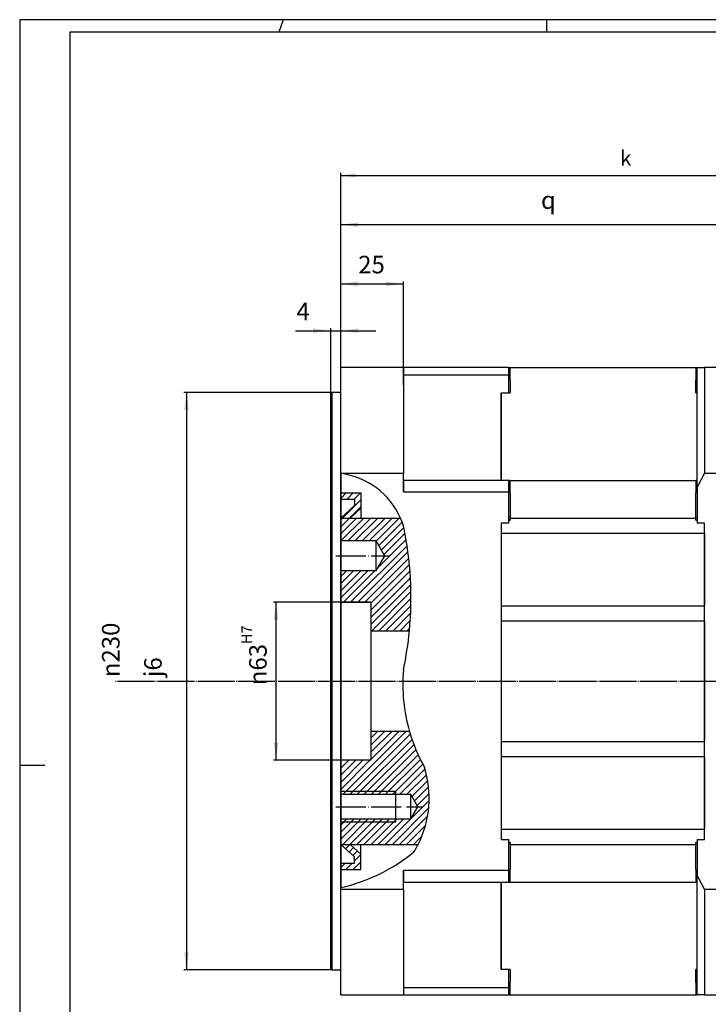
# Model space of a CAD drawing. Units: inches. Extents: x -420 to 420, y -297 to 297.
# Drawn here: x -420 to -146, y -95 to 297 of the extents above; entities that cross this region are included whole.
import ezdxf

# ---------------------------------------------------------------- set-up
doc = ezdxf.new("R2010")
doc.units = ezdxf.units.IN
doc.linetypes.add('DOT_CENTER', pattern=[14, 12, -1, 0, -1])
doc.layers.add('1', color=7, linetype='Continuous')
doc.layers.add('3', color=7, linetype='Continuous')
doc.styles.add('CONVERTER_11', font='txt.shx', dxfattribs={"width": 0.72})
doc.dimstyles.new('ME10_DIM_10', dxfattribs={"dimtxt": 7, "dimasz": 7, "dimexe": 1, "dimexo": 0, "dimgap": 2, "dimtad": 1, "dimdec": 3, "dimdsep": 46, "dimtxsty": 'CONVERTER_11', "dimsah": 1, "dimcen": 0.09, "dimclrd": 2, "dimclre": 2, "dimclrt": 3, "dimadec": 0, "dimazin": 0, "dimtol": 1, "dimtp": 7, "dimtfac": 0.6, "dimtdec": 0, "dimtmove": 0, "dimatfit": 3, "dimfxl": 1, "dimtolj": 1, "dimtzin": 0, "dimarcsym": 0})
doc.dimstyles.new('ME10_DIM_12', dxfattribs={"dimtxt": 6, "dimasz": 6, "dimexe": 1, "dimexo": 0, "dimgap": 2, "dimtad": 1, "dimdec": 3, "dimdsep": 46, "dimtxsty": 'CONVERTER_11', "dimsah": 1, "dimcen": 0.09, "dimclrd": 2, "dimclre": 2, "dimclrt": 3, "dimadec": 0, "dimazin": 0, "dimtfac": 1, "dimtdec": 4, "dimtmove": 0, "dimatfit": 3, "dimfxl": 1, "dimtolj": 1, "dimtzin": 0, "dimarcsym": 0})
doc.dimstyles.new('ME10_DIM_13', dxfattribs={"dimtxt": 7, "dimasz": 7, "dimexe": 1, "dimexo": 0, "dimgap": 2, "dimtad": 1, "dimdec": 3, "dimdsep": 46, "dimtxsty": 'CONVERTER_11', "dimsah": 1, "dimcen": 0.09, "dimclrd": 2, "dimclre": 2, "dimclrt": 3, "dimadec": 0, "dimazin": 0, "dimtfac": 1, "dimtdec": 4, "dimtmove": 0, "dimatfit": 3, "dimfxl": 1, "dimtolj": 1, "dimtzin": 0, "dimarcsym": 0})
doc.dimstyles.new('ME10_DIM_14', dxfattribs={"dimtxt": 7, "dimasz": 7, "dimexe": 1, "dimexo": 0, "dimgap": 2, "dimtad": 1, "dimdec": 3, "dimdsep": 46, "dimtxsty": 'CONVERTER_11', "dimsah": 1, "dimcen": 0.09, "dimclrd": 2, "dimclre": 2, "dimclrt": 3, "dimadec": 0, "dimazin": 0, "dimtol": 1, "dimtm": -6, "dimtfac": 1, "dimtdec": 0, "dimtmove": 0, "dimatfit": 3, "dimfxl": 1, "dimtolj": 1, "dimtzin": 0, "dimarcsym": 0})
doc.dimstyles.new('ME10_DIM_15', dxfattribs={"dimtxt": 7, "dimasz": 7, "dimexe": 1, "dimexo": 0, "dimgap": 2, "dimtad": 1, "dimdec": 3, "dimdsep": 46, "dimtxsty": 'CONVERTER_11', "dimsah": 1, "dimcen": 0.09, "dimclrd": 2, "dimclre": 2, "dimclrt": 3, "dimadec": 0, "dimazin": 0, "dimtfac": 1, "dimtdec": 4, "dimtmove": 0, "dimatfit": 3, "dimfxl": 1, "dimtolj": 1, "dimtzin": 0, "dimarcsym": 0})
doc.dimstyles.new('ME10_DIM_16', dxfattribs={"dimtxt": 7, "dimasz": 7, "dimexe": 1, "dimexo": 0, "dimgap": 2, "dimtad": 1, "dimdec": 3, "dimdsep": 46, "dimtxsty": 'CONVERTER_11', "dimsah": 1, "dimcen": 0.09, "dimclrd": 2, "dimclre": 2, "dimclrt": 3, "dimadec": 0, "dimazin": 0, "dimtfac": 1, "dimtdec": 4, "dimtmove": 0, "dimatfit": 3, "dimfxl": 1, "dimtolj": 1, "dimtzin": 0, "dimarcsym": 0})
pattern_1 = [(45, (0, 0), (-1.414213562373095, 1.414213562373095), [])]

# ---------------------------------------------------------------- blocks, each defined once
blk = doc.blocks.new('*D9')
at = {"layer": '1', "color": 2, "linetype": 'Continuous'}
for p, q in [((-280.5500000000001, 64.94999999999999), (-319.304561976872, 64.94999999999999)), ((-318.304561976872, 1.94999999999999), (-318.304561976872, 64.94999999999999)), ((-280.5500000000001, 1.94999999999999), (-319.304561976872, 1.94999999999999))]:
    blk.add_line(p, q, dxfattribs=at)
at = {"layer": '1', "color": 2}
for points in [[(-317.3829944937602, 57.94999999999999), (-319.2261294599837, 57.94999999999999), (-318.304561976872, 64.94999999999999)], [(-319.2261294599837, 8.94999999999999), (-317.3829944937602, 8.94999999999999), (-318.304561976872, 1.94999999999999)]]:
    blk.add_solid(points, dxfattribs=at)
at = {"layer": '1', "color": 3, "insert": (-322.054561976872, 31.8599849656643), "char_height": 7, "attachment_point": 7, "rotation": 90, "line_spacing_factor": 0.60024009603842, "style": 'CONVERTER_11'}
blk.add_mtext('\\C3;{\\Fgdt;n}\\C3;\\C3;63\\C2;\\H4.2;\\SH7^ ;', dxfattribs=at)
blk = doc.blocks.new('tb_frame_A1')
at = {"layer": '1', "color": 2, "linetype": 'Continuous'}
for p, q in [((420.5, 297), (-420.5, 297)), ((-420.5, 297), (-420.5, -297)), ((-315.5, 297), (-317.2676767676768, 292)), ((-210.5, 297), (-210.5, 292)), ((-210.5, 297), (-210.5, 292)), ((-420.5, 0), (-410.5, 0))]:
    blk.add_line(p, q, dxfattribs=at)
at = {"layer": '1', "color": 7, "linetype": 'Continuous'}
for p, q in [((415.5, 292), (-400.5, 292)), ((-400.5, 292), (-400.5, -292))]:
    blk.add_line(p, q, dxfattribs=at)
blk = doc.blocks.new('*D14')
at = {"layer": '1', "color": 2, "linetype": 'Continuous'}
for p, q in [((-292.55, 147.62), (-292.55, 235.985483870968)), ((-42.54999999999998, 98.45000000000002), (-42.54999999999998, 235.985483870968)), ((-292.55, 234.985483870968), (-42.54999999999998, 234.985483870968))]:
    blk.add_line(p, q, dxfattribs=at)
at = {"layer": '1', "color": 2}
for points in [[(-286.55, 235.7753988564924), (-286.55, 234.1955688854436), (-292.55, 234.985483870968)], [(-48.54999999999998, 234.1955688854436), (-48.54999999999998, 235.7753988564924), (-42.54999999999998, 234.985483870968)]]:
    blk.add_solid(points, dxfattribs=at)
at = {"layer": '1', "color": 3, "insert": (-181.2526038735851, 236.985483870968), "char_height": 6, "attachment_point": 7, "rotation": 0.00013888888888888892, "line_spacing_factor": 0.60024009603842, "style": 'CONVERTER_11'}
blk.add_mtext('k', dxfattribs=at)
blk = doc.blocks.new('*D15')
at = {"layer": '1', "color": 2, "linetype": 'Continuous'}
for p, q in [((-292.55, 158.45), (-292.55, 216.330698613098)), ((-129.55, 164.95), (-129.55, 216.330698613098)), ((-129.55, 215.330698613098), (-292.55, 215.330698613098))]:
    blk.add_line(p, q, dxfattribs=at)
at = {"layer": '1', "color": 2}
for points in [[(-285.55, 216.2522660962098), (-285.55, 214.4091311299862), (-292.55, 215.330698613098)], [(-136.55, 214.4091311299862), (-136.55, 216.2522660962098), (-129.55, 215.330698613098)]]:
    blk.add_solid(points, dxfattribs=at)
at = {"layer": '1', "color": 3, "insert": (-212.7459249065352, 219.430698613098), "char_height": 7, "attachment_point": 7, "rotation": 0.00013888888888888892, "line_spacing_factor": 0.60024009603842, "style": 'CONVERTER_11'}
blk.add_mtext('q', dxfattribs=at)
blk = doc.blocks.new('*D16')
at = {"layer": '1', "color": 2, "linetype": 'Continuous'}
for p, q in [((-296.05, 148.45), (-355.023273755334, 148.45)), ((-354.023273755334, 148.45), (-354.023273755334, -81.55000000000001)), ((-296.05, -81.55000000000001), (-355.023273755334, -81.55000000000001))]:
    blk.add_line(p, q, dxfattribs=at)
at = {"layer": '1', "color": 2}
for points in [[(-353.1017062722223, 141.45), (-354.9448412384457, 141.45), (-354.023273755334, 148.45)], [(-354.9448412384457, -74.55000000000001), (-353.1017062722223, -74.55000000000001), (-354.023273755334, -81.55000000000001)]]:
    blk.add_solid(points, dxfattribs=at)
at = {"layer": '1', "color": 3, "insert": (-363.898273755334, 35.0604351637134), "char_height": 7, "attachment_point": 7, "rotation": 90, "line_spacing_factor": 0.60024009603842, "style": 'CONVERTER_11'}
blk.add_mtext('\\C3;{\\Fgdt;n}\\C3;\\C3;230\\C2;\\H7;\\S^ j6;', dxfattribs=at)
blk = doc.blocks.new('*D17')
at = {"layer": '1', "color": 2, "linetype": 'Continuous'}
for p, q in [((-292.55, 155.02), (-292.55, 192.747360379207)), ((-267.55, 151.42), (-267.55, 192.747360379207)), ((-292.55, 191.747360379207), (-267.55, 191.747360379207))]:
    blk.add_line(p, q, dxfattribs=at)
at = {"layer": '1', "color": 2}
for points in [[(-285.55, 192.6689278623188), (-285.55, 190.8257928960952), (-292.55, 191.747360379207)], [(-274.55, 190.8257928960952), (-274.55, 192.6689278623188), (-267.55, 191.747360379207)]]:
    blk.add_solid(points, dxfattribs=at)
at = {"layer": '1', "color": 3, "insert": (-285.582293221553, 193.747360379207), "char_height": 7, "attachment_point": 7, "rotation": 0.00013888888888888892, "line_spacing_factor": 0.60024009603842, "style": 'CONVERTER_11'}
blk.add_mtext('25', dxfattribs=at)
blk = doc.blocks.new('*D18')
at = {"layer": '1', "color": 2, "linetype": 'Continuous'}
for p, q in [((-310.55, 173.098374231213), (-296.55, 173.098374231213)), ((-296.55, 144.6), (-296.55, 174.098374231213)), ((-296.55, 173.098374231213), (-292.55, 173.098374231213)), ((-292.55, 151.42), (-292.55, 174.098374231213)), ((-292.55, 173.098374231213), (-278.55, 173.098374231213))]:
    blk.add_line(p, q, dxfattribs=at)
at = {"layer": '1', "color": 2}
for points in [[(-303.55, 172.1768067481012), (-303.55, 174.0199417143248), (-296.55, 173.098374231213)], [(-285.55, 174.0199417143248), (-285.55, 172.1768067481012), (-292.55, 173.098374231213)]]:
    blk.add_solid(points, dxfattribs=at)
at = {"layer": '1', "color": 3, "insert": (-310.199265210393, 175.098374231213), "char_height": 7, "attachment_point": 7, "rotation": 0.00013888888888888892, "line_spacing_factor": 0.60024009603842, "style": 'CONVERTER_11'}
blk.add_mtext('4', dxfattribs=at)
blk = doc.blocks.new('TOP__5', base_point=(357.274011693204, 399.414023328813))
at = {"layer": '1', "linetype": 'Continuous'}
h = blk.add_hatch(dxfattribs=at)
h.set_pattern_fill('_USER', color=2, scale=2, angle=45, pattern_type=0)
h.set_pattern_definition(pattern_1)
h.paths.add_polyline_path([(-284.5500000000001, 102.3440752847004), (-288.8334828131705, 98.44999999999999), (-292.5500000000001, 98.44999999999999), (-287.0500000000001, 103.4500000000001), (-287.0500000000001, 105.9500000000001), (-292.5500000000001, 105.9500000000001), (-292.5500000000001, 108.4500000000001), (-284.5500000000001, 108.4500000000001)])
h = blk.add_hatch(dxfattribs=at)
h.set_pattern_fill('_USER', color=2, scale=2, angle=45, pattern_type=0)
h.set_pattern_definition(pattern_1)
edge = h.paths.add_edge_path()
edge.add_arc((-402.5434210307486, 66.65385956585243), 137.9999999999999, -5.490467393362792, 11.981910020737814, ccw=False)
edge.add_line((-265.1765469578295, 53.44999999999999), (-280.5500000000001, 53.44999999999999))
edge.add_line((-280.5500000000001, 53.44999999999999), (-280.5500000000001, 64.94999999999999))
edge.add_line((-280.5500000000001, 64.94999999999999), (-292.5500000000001, 64.94999999999999))
edge.add_line((-292.5500000000001, 64.94999999999999), (-292.5500000000001, 77.44999999999999))
edge.add_line((-292.5500000000001, 77.44999999999999), (-278.5500000000001, 77.44999999999999))
edge.add_line((-278.5500000000001, 77.44999999999999), (-275.0858983848623, 83.44999999999999))
edge.add_line((-275.0858983848623, 83.44999999999999), (-278.5500000000001, 89.44999999999999))
edge.add_line((-278.5500000000001, 89.44999999999999), (-292.5500000000001, 89.44999999999999))
edge.add_line((-292.5500000000001, 89.44999999999999), (-292.5500000000001, 98.44999999999999))
edge.add_line((-292.5500000000001, 98.44999999999999), (-288.8334828131705, 98.44999999999999))
edge.add_line((-288.8334828131705, 98.44999999999999), (-284.5500000000001, 98.44999999999999))
edge.add_line((-284.5500000000001, 98.44999999999999), (-275.7631351655914, 98.44999999999999))
edge.add_line((-275.7631351655914, 98.44999999999999), (-268.7403828307804, 98.44999999999999))
edge.add_arc((-296.4193204124358, 86.18138712960854), 30.27610357051782, 17.534660430965516, 23.905183682957727, ccw=False)
h = blk.add_hatch(dxfattribs=at)
h.set_pattern_fill('_USER', color=2, scale=2, angle=45, pattern_type=0)
h.set_pattern_definition(pattern_1)
edge = h.paths.add_edge_path()
edge.add_line((-265.1488491153692, 13.44999999999999), (-280.5500000000001, 13.44999999999999))
edge.add_line((-280.5500000000001, 13.44999999999999), (-280.5500000000001, 1.949999999999989))
edge.add_line((-280.5500000000001, 1.949999999999989), (-292.5500000000001, 1.949999999999989))
edge.add_line((-292.5500000000001, 1.949999999999989), (-292.5500000000001, -11.75))
edge.add_line((-292.5500000000001, -11.75), (-264.5500000000001, -11.75))
edge.add_line((-264.5500000000001, -11.75), (-261.7787187078899, -16.55000000000001))
edge.add_line((-261.7787187078899, -16.55000000000001), (-264.5500000000001, -21.35000000000002))
edge.add_line((-264.5500000000001, -21.35000000000002), (-292.5500000000001, -21.35000000000002))
edge.add_line((-292.5500000000001, -21.35000000000002), (-292.5500000000001, -31.55000000000001))
edge.add_line((-292.5500000000001, -31.55000000000001), (-288.8334828131705, -31.55000000000001))
edge.add_line((-288.8334828131705, -31.55000000000001), (-284.5500000000001, -31.55000000000001))
edge.add_line((-284.5500000000001, -31.55000000000001), (-277.3515379538089, -31.55000000000001))
edge.add_line((-277.3515379538089, -31.55000000000001), (-261.6640800992961, -31.55000000000001))
edge.add_arc((-298.0122176349919, -13.1825945466797), 40.72528312241081, 333.1916617195651, 377.6540693347628)
edge.add_arc((-199.9085292074151, 32.22445318130264), 67.88799182439497, 196.0544308645806, 209.1386320740232, ccw=False)
h = blk.add_hatch(dxfattribs=at)
h.set_pattern_fill('_USER', color=2, scale=2, angle=45, pattern_type=0)
h.set_pattern_definition(pattern_1)
h.paths.add_polyline_path([(-284.5500000000001, -41.55000000000001), (-292.5500000000001, -41.55000000000001), (-292.5500000000001, -39.05000000000001), (-287.0500000000001, -39.05000000000001), (-287.0500000000001, -36.55000000000001), (-292.5500000000001, -31.55000000000001), (-288.8334828131705, -31.55000000000001), (-284.5500000000001, -35.44407528470038)])
at = {"layer": '1', "color": 7, "linetype": 'Continuous'}
for p, q in [((-292.5500000000001, 116.20922100018), (-292.5500000000001, 108.4500000000001)), ((-267.5500000000001, 113.4500000000001), (-267.5500000000001, 108.9500000000001)), ((-292.5500000000001, 108.4500000000001), (-284.5500000000001, 108.4500000000001)), ((-292.5500000000001, 108.4500000000001), (-292.5500000000001, 105.9500000000001)), ((-292.5500000000001, 105.9500000000001), (-287.0500000000001, 105.9500000000001)), ((-292.5500000000001, 105.9500000000001), (-292.5500000000001, 98.44999999999999)), ((-287.0500000000001, 105.9500000000001), (-287.0500000000001, 103.4500000000001)), ((-284.5500000000001, 108.4500000000001), (-284.5500000000001, 102.3440752847004)), ((-287.0500000000001, 103.4500000000001), (-292.5500000000001, 98.44999999999999)), ((-288.8334828131705, 98.44999999999999), (-284.5500000000001, 102.3440752847004)), ((-284.5500000000001, 102.3440752847004), (-284.5500000000001, 98.44999999999999)), ((-292.5500000000001, 98.44999999999999), (-288.8334828131705, 98.44999999999999)), ((-292.5500000000001, 98.44999999999999), (-292.5500000000001, 89.44999999999999)), ((-288.8334828131705, 98.44999999999999), (-284.5500000000001, 98.44999999999999)), ((-284.5500000000001, 98.44999999999999), (-275.7631351655914, 98.44999999999999)), ((-275.7631351655914, 98.44999999999999), (-268.7403828307804, 98.44999999999999)), ((-292.5500000000001, 89.44999999999999), (-278.5500000000001, 89.44999999999999)), ((-292.5500000000001, 89.44999999999999), (-292.5500000000001, 77.44999999999999)), ((-278.5500000000001, 89.44999999999999), (-278.5500000000001, 77.44999999999999)), ((-278.5500000000001, 89.44999999999999), (-275.0858983848623, 83.44999999999999)), ((-275.0858983848623, 83.44999999999999), (-278.5500000000001, 77.44999999999999)), ((-278.5500000000001, 77.44999999999999), (-292.5500000000001, 77.44999999999999)), ((-292.5500000000001, 77.44999999999999), (-292.5500000000001, 64.94999999999999)), ((-292.5500000000001, 64.94999999999999), (-280.5500000000001, 64.94999999999999)), ((-292.5500000000001, 64.94999999999999), (-292.5500000000001, 1.94999999999999)), ((-280.5500000000001, 64.94999999999999), (-280.5500000000001, 53.44999999999999)), ((-265.1765469578295, 53.44999999999999), (-280.5500000000001, 53.44999999999999)), ((-280.5500000000001, 53.44999999999999), (-280.5500000000001, 13.44999999999999)), ((-265.1488491153692, 13.44999999999999), (-280.5500000000001, 13.44999999999999)), ((-280.5500000000001, 13.44999999999999), (-280.5500000000001, 1.94999999999999)), ((-280.5500000000001, 1.94999999999999), (-292.5500000000001, 1.94999999999999)), ((-292.5500000000001, 1.94999999999999), (-292.5500000000001, -11.75)), ((-264.5500000000001, -11.75), (-292.5500000000001, -11.75)), ((-292.5500000000001, -11.75), (-292.5500000000001, -21.35000000000002)), ((-270.5500000000001, -22.55000000000001), (-270.5500000000001, -10.55000000000001)), ((-261.7787187078899, -16.55000000000001), (-264.5500000000001, -11.75)), ((-264.5500000000001, -21.35000000000002), (-264.5500000000001, -11.75)), ((-264.5500000000001, -21.35000000000002), (-261.7787187078899, -16.55000000000001)), ((-292.5500000000001, -21.35000000000002), (-264.5500000000001, -21.35000000000002)), ((-292.5500000000001, -21.35000000000002), (-292.5500000000001, -31.55000000000001)), ((-292.5500000000001, -31.55000000000001), (-288.8334828131705, -31.55000000000001)), ((-292.5500000000001, -31.55000000000001), (-292.5500000000001, -39.05000000000001)), ((-287.0500000000001, -36.55000000000001), (-292.5500000000001, -31.55000000000001)), ((-288.8334828131705, -31.55000000000001), (-284.5500000000001, -35.44407528470038)), ((-288.8334828131705, -31.55000000000001), (-284.5500000000001, -31.55000000000001)), ((-284.5500000000001, -31.55000000000001), (-277.3515379538089, -31.55000000000001)), ((-284.5500000000001, -35.44407528470038), (-284.5500000000001, -31.55000000000001)), ((-277.3515379538089, -31.55000000000001), (-261.6640800992961, -31.55000000000001)), ((-292.5500000000001, -39.05000000000001), (-287.0500000000001, -39.05000000000001)), ((-292.5500000000001, -39.05000000000001), (-292.5500000000001, -41.55000000000001)), ((-287.0500000000001, -39.05000000000001), (-287.0500000000001, -36.55000000000001)), ((-284.5500000000001, -41.55000000000001), (-284.5500000000001, -35.44407528470038)), ((-292.5500000000001, -41.55000000000001), (-284.5500000000001, -41.55000000000001)), ((-292.5500000000001, -41.55000000000001), (-292.5500000000001, -48.76736215891191)), ((-267.5500000000001, -42.05000000000001), (-267.5500000000001, -46.55000000000001))]:
    blk.add_line(p, q, dxfattribs=at)
at = {"layer": '1', "color": 2, "linetype": 'DOT_CENTER'}
for p, q in [((-294.5500000000001, 83.44999999999999), (-273.0858983848623, 83.44999999999999)), ((-294.5500000000001, -16.55000000000001), (-259.7787187078899, -16.55000000000001))]:
    blk.add_line(p, q, dxfattribs=at)
at = {"layer": '1', "color": 2, "linetype": 'Continuous'}
for p, q in [((-270.5500000000001, -10.55000000000001), (-292.5500000000001, -10.55000000000001)), ((-292.5500000000001, -22.55000000000001), (-270.5500000000001, -22.55000000000001))]:
    blk.add_line(p, q, dxfattribs=at)
for centre, radius, start, end in [((-296.4193204124358, 86.18138712960854), 30.27610357051764, 23.9051836829577, 82.65745324543062), ((-296.4193204124358, 86.18138712960854), 30.27610357051782, 17.53466043096548, 23.9051836829577), ((-402.5434210307486, 66.65385956585243), 137.9999999999999, -5.49046739336281, 11.98191002073783), ((-402.5434210307486, 66.65385956585243), 137.9999999999999, -11.98191002073781, -5.49046739336281), ((-199.9085292074151, 32.22445318130264), 67.88799182439506, 175.1157301975834, -163.9455691354194), ((-199.9085292074151, 32.22445318130264), 67.88799182439497, -163.9455691354194, -150.8613679259768), ((-298.0122176349919, -13.1825945466797), 40.72528312241081, -26.80833828043491, 17.65406933476285), ((-308.1697443143819, 20.49318640629463), 70.99999999999996, -77.291178521586, -50.86963382087576), ((-298.0122176349919, -13.1825945466797), 40.72528312241058, -31.69965700590836, -26.80833828043491)]:
    blk.add_arc(centre, radius, start, end, dxfattribs=at)
at = {"layer": '1'}
dim = blk.add_linear_dim(base=(-318.304561976872, 1.94999999999999), p1=(-280.5500000000001, 64.94999999999999), p2=(-280.5500000000001, 1.94999999999999), angle=90, dimstyle='ME10_DIM_10', override={"dimpost": '{\\Fgdt;n}<>'}, dxfattribs=at)
dim.commit()
dim.dimension.update_dxf_attribs({"geometry": '*D9', "text_midpoint": (-325.554561976872, 48.2679849656643), "text_rotation": 90})

msp = doc.modelspace()

# ---------------------------------------------------------------- linework, layer by layer
at = {"layer": '1', "color": 7, "linetype": 'Continuous'}
for p, q in [((-292.55, 155.02), (-292.55, 158.45)), ((-267.55, 158.45), (-292.55, 158.45)), ((-225.55, 158.45), (-267.55, 158.45)), ((-267.55, 158.45), (-267.55, 155.02)), ((-225.55, 157.02), (-225.55, 158.45)), ((-225.55, 158.45), (-225.05, 158.45)), ((-225.05, 157.85), (-225.55, 157.85)), ((-225.55, 155.57), (-225.55, 157.02)), ((-225.05, 158.32), (-225.05, 158.45)), ((-225.05, 158.45), (-151.05, 158.45)), ((-225.05, 157.95), (-225.05, 158.32)), ((-225.05, 157.35), (-225.05, 157.95)), ((-225.05, 156.55), (-225.05, 157.35)), ((-151.05, 158.45), (-150.62, 158.45)), ((-151.05, 158.45), (-151.05, 158.32)), ((-151.05, 158.32), (-151.05, 157.95)), ((-151.05, 157.95), (-151.05, 157.35)), ((-150.55, 157.85), (-151.05, 157.85)), ((-151.05, 157.35), (-151.05, 156.55)), ((-150.55, 155.37), (-150.55, 158.45)), ((-150.55, 158.45), (-147.55, 158.45)), ((-147.55, 158.45), (-147.55, 155.02)), ((-126.55, 158.45), (-147.55, 158.45)), ((-292.55, 151.42), (-292.55, 155.02)), ((-267.55, 155.57), (-225.55, 155.57)), ((-267.55, 155.02), (-267.55, 151.42)), ((-225.55, 148.32), (-225.55, 155.57)), ((-225.05, 155.6), (-225.05, 156.55)), ((-225.05, 154.55), (-225.05, 155.6)), ((-225.05, 153.45), (-225.05, 154.55)), ((-225.05, 153.45), (-225.05, 148.32)), ((-151.05, 156.55), (-151.05, 155.6)), ((-151.05, 155.6), (-151.05, 154.55)), ((-151.05, 154.55), (-151.05, 153.45)), ((-151.05, 148.32), (-151.05, 153.45)), ((-150.55, 152.1), (-150.55, 155.37)), ((-147.55, 155.02), (-147.55, 151.42)), ((-292.55, 147.62), (-292.55, 151.42)), ((-267.55, 151.42), (-267.55, 147.62)), ((-150.55, 148.67), (-150.55, 152.1)), ((-147.55, 151.42), (-147.55, 147.62)), ((-296.05, 148.45), (-296.55, 148.3)), ((-296.55, 148.2), (-296.55, 148.3)), ((-296.55, 147.9), (-296.55, 148.2)), ((-296.55, 147.38), (-296.55, 147.9)), ((-296.55, 146.65), (-296.55, 147.38)), ((-296.55, 145.73), (-296.55, 146.65)), ((-296.55, 144.6), (-296.55, 145.73)), ((-296.05, 148.45), (-296.05, 148.33)), ((-293.05, 148.45), (-296.05, 148.45)), ((-296.05, 148.33), (-296.05, 148.03)), ((-296.05, 148.03), (-296.05, 147.5)), ((-296.05, 147.5), (-296.05, 146.78)), ((-296.05, 146.78), (-296.05, 145.85)), ((-296.05, 145.85), (-296.05, 144.73)), ((-293.05, 148.45), (-292.7, 148.6)), ((-292.7, 148.6), (-292.55, 148.95)), ((-292.55, 143.65), (-292.55, 147.62)), ((-267.55, 147.62), (-267.55, 143.65)), ((-228.55, 148.32), (-225.55, 148.32)), ((-228.55, 125.45), (-228.55, 148.32)), ((-228.55, 148.32), (-228.55, 125.45)), ((-228.55, 148.32), (-225.05, 148.32)), ((-151.05, 148.32), (-150.55, 148.32)), ((-150.55, 145.07), (-150.55, 148.67)), ((-147.55, 147.62), (-147.55, 143.65)), ((-296.55, 143.28), (-296.55, 144.6)), ((-296.55, 141.75), (-296.55, 143.28)), ((-296.55, 140.03), (-296.55, 141.75)), ((-296.05, 144.73), (-296.05, 143.4)), ((-296.05, 143.4), (-296.05, 141.88)), ((-296.05, 141.88), (-296.05, 140.15)), ((-292.55, 139.5), (-292.55, 143.65)), ((-267.55, 143.65), (-267.55, 139.5)), ((-150.55, 141.3), (-150.55, 145.07)), ((-150.55, 137.37), (-150.55, 141.3)), ((-147.55, 143.65), (-147.55, 139.5)), ((-296.55, 138.1), (-296.55, 140.03)), ((-296.55, 136), (-296.55, 138.1)), ((-296.05, 140.15), (-296.05, 138.23)), ((-296.05, 138.23), (-296.05, 136.13)), ((-292.55, 135.17), (-292.55, 139.5)), ((-267.55, 139.5), (-267.55, 135.17)), ((-150.55, 133.3), (-150.55, 137.37)), ((-147.55, 139.5), (-147.55, 135.17)), ((-296.55, 133.73), (-296.55, 136)), ((-296.55, 131.25), (-296.55, 133.73)), ((-296.05, 136.13), (-296.05, 133.83)), ((-296.05, 133.83), (-296.05, 131.38)), ((-292.55, 130.7), (-292.55, 135.17)), ((-267.55, 135.17), (-267.55, 130.7)), ((-147.55, 135.17), (-147.55, 130.7)), ((-296.55, 128.6), (-296.55, 131.25)), ((-296.05, 131.38), (-296.05, 128.73)), ((-292.55, 126.07), (-292.55, 130.7)), ((-267.55, 130.7), (-267.55, 126.07)), ((-150.55, 129.07), (-150.55, 133.3)), ((-147.55, 130.7), (-147.55, 126.07)), ((-296.55, 125.8), (-296.55, 128.6)), ((-296.55, 122.8), (-296.55, 125.8)), ((-296.05, 128.73), (-296.05, 125.9)), ((-296.05, 125.9), (-296.05, 122.9)), ((-292.55, 121.27), (-292.55, 126.07)), ((-267.55, 126.07), (-267.55, 121.27)), ((-150.55, 124.7), (-150.55, 129.07)), ((-147.55, 126.07), (-147.55, 121.27)), ((-296.55, 119.68), (-296.55, 122.8)), ((-296.05, 122.9), (-296.05, 119.78)), ((-228.55, 123.87), (-228.55, 125.45)), ((-228.55, 125.45), (-228.55, 123.87)), ((-228.55, 122.32), (-228.55, 123.87)), ((-228.55, 123.87), (-228.55, 122.32)), ((-228.55, 120.85), (-228.55, 122.32)), ((-228.55, 122.32), (-228.55, 120.85)), ((-150.55, 120.2), (-150.55, 124.7)), ((-296.55, 116.38), (-296.55, 119.68)), ((-296.05, 119.78), (-296.05, 116.48)), ((-292.55, 116.35), (-292.55, 121.27)), ((-267.55, 121.27), (-267.55, 116.35)), ((-228.55, 119.45), (-228.55, 120.85)), ((-228.55, 120.85), (-228.55, 119.45)), ((-228.55, 118.12), (-228.55, 119.45)), ((-228.55, 119.45), (-228.55, 118.12)), ((-228.55, 116.95), (-228.55, 118.12)), ((-228.55, 118.12), (-228.55, 116.95)), ((-150.55, 115.55), (-150.55, 120.2)), ((-147.55, 121.27), (-147.55, 116.35)), ((-296.55, 112.93), (-296.55, 116.38)), ((-296.05, 116.48), (-296.05, 113)), ((-292.55, -49.47999999999999), (-292.55, 116.35)), ((-292.55, 116.35), (-267.55, 116.35)), ((-267.55, 108.87), (-267.55, 116.35)), ((-228.55, 115.92), (-228.55, 116.95)), ((-228.55, 116.95), (-228.55, 115.92)), ((-228.55, 115.05), (-228.55, 115.92)), ((-228.55, 115.92), (-228.55, 115.05)), ((-228.55, 114.35), (-228.55, 115.05)), ((-228.55, 115.05), (-228.55, 114.35)), ((-228.55, 113.85), (-228.55, 114.35)), ((-228.55, 114.35), (-228.55, 113.85)), ((-228.55, 113.55), (-228.55, 113.85)), ((-228.55, 113.85), (-228.55, 113.55)), ((-147.55, 116.35), (-150.55, 110.8)), ((-150.55, 110.8), (-150.55, 115.55)), ((-147.55, 116.35), (-74.55000000000001, 116.35)), ((-296.55, 109.33), (-296.55, 112.93)), ((-296.05, 113), (-296.05, 109.43)), ((-225.55, 113.45), (-267.55, 113.45)), ((-228.55, 113.45), (-228.55, 113.55)), ((-228.55, 113.55), (-228.55, 113.45)), ((-225.55, 111.17), (-225.55, 113.45)), ((-225.05, 113.45), (-225.55, 113.45)), ((-225.55, 108.87), (-225.55, 111.17)), ((-225.05, 113.32), (-225.05, 113.45)), ((-225.05, 113.45), (-151.05, 113.45)), ((-225.05, 112.95), (-225.05, 113.32)), ((-225.05, 112.35), (-225.05, 112.95)), ((-225.05, 111.55), (-225.05, 112.35)), ((-225.05, 110.6), (-225.05, 111.55)), ((-225.05, 109.55), (-225.05, 110.6)), ((-151.05, 113.45), (-151.05, 113.32)), ((-150.55, 113.45), (-151.05, 113.45)), ((-151.05, 113.32), (-151.05, 112.95)), ((-151.05, 112.95), (-151.05, 112.35)), ((-151.05, 112.35), (-151.05, 111.55)), ((-151.05, 111.55), (-151.05, 110.6)), ((-151.05, 110.6), (-151.05, 109.55)), ((-150.55, 110.8), (-150.55, 96.47000000000003)), ((-296.55, 105.6), (-296.55, 109.33)), ((-296.05, 109.43), (-296.05, 105.68)), ((-267.55, 108.87), (-225.55, 108.87)), ((-225.55, 96.47000000000003), (-225.55, 108.87)), ((-225.05, 108.45), (-225.05, 109.55)), ((-225.05, 108.45), (-225.05, 98.64999999999998)), ((-151.05, 109.55), (-151.05, 108.45)), ((-151.05, 98.64999999999998), (-151.05, 108.45)), ((-296.55, 101.75), (-296.55, 105.6)), ((-296.05, 105.68), (-296.05, 101.83)), ((-296.55, 97.75), (-296.55, 101.75)), ((-296.05, 101.83), (-296.05, 97.82999999999998)), ((-225.05, 98.5), (-225.05, 98.64999999999998)), ((-225.05, 98.44999999999999), (-225.05, 98.5)), ((-225.05, 98.44999999999999), (-225.05, 98.38)), ((-225.05, 98.44999999999999), (-151.05, 98.44999999999999)), ((-225.05, 98.38), (-225.05, 98.25)), ((-225.05, 98.25), (-225.05, 97.64999999999998)), ((-151.05, 98.64999999999998), (-151.05, 98.5)), ((-151.05, 98.5), (-151.05, 98.44999999999999)), ((-151.05, 98.38), (-151.05, 98.44999999999999)), ((-151.05, 98.25), (-151.05, 98.38)), ((-151.05, 97.64999999999998), (-151.05, 98.25)), ((-296.55, 93.68), (-296.55, 97.75)), ((-296.05, 97.82999999999998), (-296.05, 93.73000000000002)), ((-225.55, 96.47000000000003), (-228.55, 96.47000000000003)), ((-228.55, 96.47000000000003), (-228.55, -29.60000000000002)), ((-225.55, 97.64999999999998), (-225.05, 97.64999999999998)), ((-151.05, 97.64999999999998), (-150.55, 97.64999999999998)), ((-147.55, 96.47000000000003), (-150.55, 96.47000000000003)), ((-147.55, -29.60000000000002), (-147.55, 96.47000000000003)), ((-296.55, 89.44999999999999), (-296.55, 93.68)), ((-296.05, 93.73000000000002), (-296.05, 89.52999999999997)), ((-228.55, 92.44999999999999), (-147.55, 92.44999999999999)), ((-228.55, 92.25), (-228.55, 63.64999999999998)), ((-147.55, 92.25), (-147.55, 63.64999999999998)), ((-296.55, 85.14999999999998), (-296.55, 89.44999999999999)), ((-296.05, 89.52999999999997), (-296.05, 85.19999999999999)), ((-296.55, 80.75), (-296.55, 85.14999999999998)), ((-296.05, 85.19999999999999), (-296.05, 80.80000000000001)), ((-296.55, 76.27999999999997), (-296.55, 80.75)), ((-296.05, 80.80000000000001), (-296.05, 76.32999999999998)), ((-296.55, 71.69999999999999), (-296.55, 76.27999999999997)), ((-296.05, 76.32999999999998), (-296.05, 71.75)), ((-296.55, 67.07999999999998), (-296.55, 71.69999999999999)), ((-296.05, 71.75), (-296.05, 67.13)), ((-296.55, 62.38), (-296.55, 67.07999999999998)), ((-296.05, 67.13), (-296.05, 62.43000000000001)), ((-228.55, 63.44999999999999), (-147.55, 63.44999999999999)), ((-296.55, 57.64999999999998), (-296.55, 62.38)), ((-296.05, 62.43000000000001), (-296.05, 57.68000000000001)), ((-296.55, 52.85000000000002), (-296.55, 57.64999999999998)), ((-296.05, 57.68000000000001), (-296.05, 52.88)), ((-228.55, 57.44999999999999), (-147.55, 57.44999999999999)), ((-228.55, 57.25), (-228.55, 9.64999999999998)), ((-147.55, 57.25), (-147.55, 9.64999999999998)), ((-296.55, 48.02999999999997), (-296.55, 52.85000000000002)), ((-296.05, 52.88), (-296.05, 48.05000000000001)), ((-296.55, 43.18000000000001), (-296.55, 48.02999999999997)), ((-296.05, 48.05000000000001), (-296.05, 43.19999999999999)), ((-296.55, 38.32999999999998), (-296.55, 43.18000000000001)), ((-296.05, 43.19999999999999), (-296.05, 38.32999999999998)), ((-296.55, 33.44999999999999), (-296.55, 38.32999999999998)), ((-296.05, 38.32999999999998), (-296.05, 33.44999999999999)), ((-296.55, 28.57999999999998), (-296.55, 33.44999999999999)), ((-296.05, 33.44999999999999), (-296.05, 28.55000000000001)), ((-296.55, 23.69999999999999), (-296.55, 28.57999999999998)), ((-296.05, 28.55000000000001), (-296.05, 23.68000000000001)), ((-296.55, 18.85000000000002), (-296.55, 23.69999999999999)), ((-296.05, 23.68000000000001), (-296.05, 18.82999999999998)), ((-296.55, 14.02999999999997), (-296.55, 18.85000000000002)), ((-296.05, 18.82999999999998), (-296.05, 14)), ((-296.55, 9.25), (-296.55, 14.02999999999997)), ((-296.05, 14), (-296.05, 9.19999999999999)), ((-296.55, 4.5), (-296.55, 9.25)), ((-296.05, 9.19999999999999), (-296.05, 4.44999999999999)), ((-228.55, 9.44999999999999), (-147.55, 9.44999999999999)), ((-296.55, -0.19999999999999), (-296.55, 4.5)), ((-296.05, 4.44999999999999), (-296.05, -0.22000000000003)), ((-228.55, 3.44999999999999), (-147.55, 3.44999999999999)), ((-228.55, 3.25), (-228.55, -25.35000000000002)), ((-147.55, 3.25), (-147.55, -25.35000000000002)), ((-296.55, -4.81999999999999), (-296.55, -0.19999999999999)), ((-296.05, -0.22000000000003), (-296.05, -4.87000000000001)), ((-296.55, -9.39999999999998), (-296.55, -4.81999999999999)), ((-296.05, -4.87000000000001), (-296.05, -9.44999999999999)), ((-296.55, -13.88), (-296.55, -9.39999999999998)), ((-296.05, -9.44999999999999), (-296.05, -13.92000000000002)), ((-296.55, -18.26999999999998), (-296.55, -13.88)), ((-296.05, -13.92000000000002), (-296.05, -18.31999999999999)), ((-296.55, -22.56999999999999), (-296.55, -18.26999999999998)), ((-296.05, -18.31999999999999), (-296.05, -22.64999999999998)), ((-296.55, -26.76999999999998), (-296.55, -22.56999999999999)), ((-296.05, -22.64999999999998), (-296.05, -26.85000000000002)), ((-296.55, -30.88), (-296.55, -26.76999999999998)), ((-296.05, -26.85000000000002), (-296.05, -30.94999999999999)), ((-228.55, -25.55000000000001), (-147.55, -25.55000000000001)), ((-296.55, -34.88), (-296.55, -30.88)), ((-296.05, -30.94999999999999), (-296.05, -34.94999999999999)), ((-228.55, -29.60000000000002), (-225.55, -29.60000000000002)), ((-225.55, -42), (-225.55, -29.60000000000002)), ((-225.05, -30.77999999999997), (-225.55, -30.77999999999997)), ((-225.05, -30.77999999999997), (-225.05, -31.35000000000002)), ((-225.05, -31.35000000000002), (-225.05, -31.5)), ((-150.55, -30.77999999999997), (-151.05, -30.77999999999997)), ((-151.05, -31.35000000000002), (-151.05, -30.77999999999997)), ((-151.05, -31.5), (-151.05, -31.35000000000002)), ((-150.55, -29.60000000000002), (-150.55, -43.93000000000001)), ((-150.55, -29.60000000000002), (-147.55, -29.60000000000002)), ((-296.55, -38.72), (-296.55, -34.88)), ((-296.05, -34.94999999999999), (-296.05, -38.80000000000001)), ((-225.05, -31.5), (-225.05, -31.55000000000001)), ((-225.05, -31.63), (-225.05, -31.55000000000001)), ((-225.05, -31.55000000000001), (-151.05, -31.55000000000001)), ((-225.05, -31.75), (-225.05, -31.63)), ((-225.05, -31.75), (-225.05, -41.55000000000001)), ((-151.05, -31.55000000000001), (-151.05, -31.5)), ((-151.05, -31.55000000000001), (-151.05, -31.63)), ((-151.05, -31.63), (-151.05, -31.75)), ((-151.05, -41.55000000000001), (-151.05, -31.75)), ((-296.55, -42.44999999999999), (-296.55, -38.72)), ((-296.05, -38.80000000000001), (-296.05, -42.55000000000001)), ((-296.55, -46.05000000000001), (-296.55, -42.44999999999999)), ((-296.05, -42.55000000000001), (-296.05, -46.13)), ((-225.55, -42), (-267.55, -42)), ((-267.55, -49.47999999999999), (-267.55, -42)), ((-225.55, -44.30000000000001), (-225.55, -42)), ((-225.05, -42.68000000000001), (-225.05, -41.55000000000001)), ((-225.05, -43.72999999999999), (-225.05, -42.68000000000001)), ((-151.05, -41.55000000000001), (-151.05, -42.68000000000001)), ((-151.05, -42.68000000000001), (-151.05, -43.72999999999999)), ((-296.55, -49.5), (-296.55, -46.05000000000001)), ((-296.05, -46.13), (-296.05, -49.58000000000001)), ((-267.55, -46.55000000000001), (-225.55, -46.55000000000001)), ((-228.55, -46.68000000000001), (-228.55, -46.55000000000001)), ((-228.55, -46.55000000000001), (-228.55, -46.68000000000001)), ((-228.55, -46.97999999999999), (-228.55, -46.68000000000001)), ((-228.55, -46.68000000000001), (-228.55, -46.97999999999999)), ((-228.55, -47.47999999999999), (-228.55, -46.97999999999999)), ((-228.55, -46.97999999999999), (-228.55, -47.47999999999999)), ((-225.55, -46.55000000000001), (-225.55, -44.30000000000001)), ((-225.55, -46.55000000000001), (-225.05, -46.55000000000001)), ((-225.05, -44.68000000000001), (-225.05, -43.72999999999999)), ((-225.05, -45.47999999999999), (-225.05, -44.68000000000001)), ((-225.05, -46.08000000000001), (-225.05, -45.47999999999999)), ((-225.05, -46.43000000000001), (-225.05, -46.08000000000001)), ((-225.05, -46.55000000000001), (-225.05, -46.43000000000001)), ((-225.05, -46.55000000000001), (-151.05, -46.55000000000001)), ((-151.05, -43.72999999999999), (-151.05, -44.68000000000001)), ((-151.05, -44.68000000000001), (-151.05, -45.47999999999999)), ((-151.05, -45.47999999999999), (-151.05, -46.08000000000001)), ((-151.05, -46.08000000000001), (-151.05, -46.43000000000001)), ((-151.05, -46.43000000000001), (-151.05, -46.55000000000001)), ((-151.05, -46.55000000000001), (-150.55, -46.55000000000001)), ((-150.55, -48.68000000000001), (-150.55, -43.93000000000001)), ((-150.55, -43.93000000000001), (-147.55, -49.47999999999999)), ((-296.55, -52.80000000000001), (-296.55, -49.5)), ((-296.05, -49.58000000000001), (-296.05, -52.90000000000001)), ((-292.55, -54.40000000000001), (-292.55, -49.47999999999999)), ((-267.55, -49.47999999999999), (-292.55, -49.47999999999999)), ((-267.55, -49.47999999999999), (-267.55, -54.40000000000001)), ((-228.55, -48.18000000000001), (-228.55, -47.47999999999999)), ((-228.55, -47.47999999999999), (-228.55, -48.18000000000001)), ((-228.55, -49.05000000000001), (-228.55, -48.18000000000001)), ((-228.55, -48.18000000000001), (-228.55, -49.05000000000001)), ((-228.55, -50.08000000000001), (-228.55, -49.05000000000001)), ((-228.55, -49.05000000000001), (-228.55, -50.08000000000001)), ((-228.55, -51.25), (-228.55, -50.08000000000001)), ((-228.55, -50.08000000000001), (-228.55, -51.25)), ((-150.55, -53.33000000000001), (-150.55, -48.68000000000001)), ((-74.55000000000001, -49.47999999999999), (-147.55, -49.47999999999999)), ((-147.55, -49.47999999999999), (-147.55, -54.40000000000001)), ((-296.55, -55.93000000000001), (-296.55, -52.80000000000001)), ((-296.05, -52.90000000000001), (-296.05, -56.03)), ((-292.55, -59.19999999999999), (-292.55, -54.40000000000001)), ((-267.55, -54.40000000000001), (-267.55, -59.19999999999999)), ((-228.55, -52.55000000000001), (-228.55, -51.25)), ((-228.55, -51.25), (-228.55, -52.55000000000001)), ((-228.55, -53.97999999999999), (-228.55, -52.55000000000001)), ((-228.55, -52.55000000000001), (-228.55, -53.97999999999999)), ((-228.55, -55.44999999999999), (-228.55, -53.97999999999999)), ((-228.55, -53.97999999999999), (-228.55, -55.44999999999999)), ((-150.55, -57.83000000000001), (-150.55, -53.33000000000001)), ((-147.55, -54.40000000000001), (-147.55, -59.19999999999999)), ((-296.55, -58.93000000000001), (-296.55, -55.93000000000001)), ((-296.05, -56.03), (-296.05, -59.03)), ((-228.55, -57), (-228.55, -55.44999999999999)), ((-228.55, -55.44999999999999), (-228.55, -57)), ((-228.55, -58.55000000000001), (-228.55, -57)), ((-228.55, -57), (-228.55, -58.55000000000001)), ((-228.55, -81.44999999999999), (-228.55, -58.55000000000001)), ((-228.55, -58.55000000000001), (-228.55, -81.44999999999999)), ((-150.55, -62.19999999999999), (-150.55, -57.83000000000001)), ((-296.55, -61.72999999999999), (-296.55, -58.93000000000001)), ((-296.55, -64.38), (-296.55, -61.72999999999999)), ((-296.05, -59.03), (-296.05, -61.84999999999999)), ((-296.05, -61.84999999999999), (-296.05, -64.5)), ((-292.55, -63.83000000000001), (-292.55, -59.19999999999999)), ((-267.55, -59.19999999999999), (-267.55, -63.83000000000001)), ((-150.55, -66.43), (-150.55, -62.19999999999999)), ((-147.55, -59.19999999999999), (-147.55, -63.83000000000001)), ((-296.55, -66.85), (-296.55, -64.38)), ((-296.05, -64.5), (-296.05, -66.94999999999999)), ((-292.55, -68.30000000000001), (-292.55, -63.83000000000001)), ((-267.55, -63.83000000000001), (-267.55, -68.30000000000001)), ((-150.55, -70.5), (-150.55, -66.43)), ((-147.55, -63.83000000000001), (-147.55, -68.30000000000001)), ((-296.55, -69.12), (-296.55, -66.85)), ((-296.55, -71.22999999999999), (-296.55, -69.12)), ((-296.05, -66.94999999999999), (-296.05, -69.25)), ((-296.05, -69.25), (-296.05, -71.35)), ((-292.55, -72.63), (-292.55, -68.30000000000001)), ((-267.55, -68.30000000000001), (-267.55, -72.63)), ((-150.55, -74.43), (-150.55, -70.5)), ((-147.55, -68.30000000000001), (-147.55, -72.63)), ((-296.55, -73.15), (-296.55, -71.22999999999999)), ((-296.55, -74.88), (-296.55, -73.15)), ((-296.05, -71.35), (-296.05, -73.28)), ((-296.05, -73.28), (-296.05, -75)), ((-292.55, -76.78), (-292.55, -72.63)), ((-267.55, -72.63), (-267.55, -76.78)), ((-150.55, -78.19999999999999), (-150.55, -74.43)), ((-147.55, -72.63), (-147.55, -76.78)), ((-296.55, -76.4), (-296.55, -74.88)), ((-296.55, -77.72999999999999), (-296.55, -76.4)), ((-296.55, -78.85), (-296.55, -77.72999999999999)), ((-296.05, -75), (-296.05, -76.53)), ((-296.05, -76.53), (-296.05, -77.85)), ((-296.05, -77.85), (-296.05, -78.97999999999999)), ((-292.55, -80.75), (-292.55, -76.78)), ((-267.55, -76.78), (-267.55, -80.75)), ((-150.55, -81.80000000000001), (-150.55, -78.19999999999999)), ((-147.55, -76.78), (-147.55, -80.75)), ((-296.55, -79.78), (-296.55, -78.85)), ((-296.55, -80.5), (-296.55, -79.78)), ((-296.55, -81.03), (-296.55, -80.5)), ((-296.55, -81.33000000000001), (-296.55, -81.03)), ((-296.55, -81.43), (-296.55, -81.33000000000001)), ((-296.55, -81.43), (-296.05, -81.55000000000001)), ((-296.05, -78.97999999999999), (-296.05, -79.9)), ((-296.05, -79.9), (-296.05, -80.63)), ((-296.05, -80.63), (-296.05, -81.15)), ((-296.05, -81.15), (-296.05, -81.44999999999999)), ((-296.05, -81.44999999999999), (-296.05, -81.55000000000001)), ((-296.05, -81.55000000000001), (-293.05, -81.55000000000001)), ((-292.7, -81.69999999999999), (-293.05, -81.55000000000001)), ((-292.55, -82.05000000000001), (-292.7, -81.69999999999999)), ((-292.55, -84.55000000000001), (-292.55, -80.75)), ((-267.55, -80.75), (-267.55, -84.55000000000001)), ((-225.55, -81.44999999999999), (-228.55, -81.44999999999999)), ((-225.05, -81.44999999999999), (-228.55, -81.44999999999999)), ((-225.55, -88.69999999999999), (-225.55, -81.44999999999999)), ((-225.05, -81.44999999999999), (-225.05, -86.55000000000001)), ((-150.55, -81.44999999999999), (-151.05, -81.44999999999999)), ((-151.05, -86.55000000000001), (-151.05, -81.44999999999999)), ((-150.55, -85.22999999999999), (-150.55, -81.80000000000001)), ((-147.55, -80.75), (-147.55, -84.55000000000001)), ((-292.55, -88.15), (-292.55, -84.55000000000001)), ((-267.55, -84.55000000000001), (-267.55, -88.15)), ((-150.55, -88.5), (-150.55, -85.22999999999999)), ((-147.55, -84.55000000000001), (-147.55, -88.15)), ((-292.55, -91.55000000000001), (-292.55, -88.15)), ((-267.55, -88.15), (-267.55, -91.55000000000001)), ((-225.55, -88.69999999999999), (-267.55, -88.69999999999999)), ((-225.55, -90.15), (-225.55, -88.69999999999999)), ((-225.55, -91.55000000000001), (-225.55, -90.15)), ((-225.05, -87.68), (-225.05, -86.55000000000001)), ((-225.05, -88.72999999999999), (-225.05, -87.68)), ((-225.05, -89.68), (-225.05, -88.72999999999999)), ((-225.05, -90.47999999999999), (-225.05, -89.68)), ((-151.05, -86.55000000000001), (-151.05, -87.68)), ((-151.05, -87.68), (-151.05, -88.72999999999999)), ((-151.05, -88.72999999999999), (-151.05, -89.68)), ((-151.05, -89.68), (-151.05, -90.47999999999999)), ((-150.55, -91.55000000000001), (-150.55, -88.5)), ((-147.55, -88.15), (-147.55, -91.55000000000001)), ((-292.55, -91.55000000000001), (-267.55, -91.55000000000001)), ((-267.55, -91.55000000000001), (-225.55, -91.55000000000001)), ((-225.55, -90.94999999999999), (-225.05, -90.94999999999999)), ((-225.55, -91.55000000000001), (-225.05, -91.55000000000001)), ((-225.05, -91.08000000000001), (-225.05, -90.47999999999999)), ((-225.05, -91.43), (-225.05, -91.08000000000001)), ((-225.05, -91.55000000000001), (-225.05, -91.43)), ((-225.05, -91.55000000000001), (-151.05, -91.55000000000001)), ((-151.05, -90.47999999999999), (-151.05, -91.08000000000001)), ((-151.05, -90.94999999999999), (-150.55, -90.94999999999999)), ((-151.05, -91.08000000000001), (-151.05, -91.43)), ((-151.05, -91.43), (-151.05, -91.55000000000001)), ((-151.05, -91.55000000000001), (-150.62, -91.55000000000001)), ((-147.55, -91.55000000000001), (-150.55, -91.55000000000001)), ((-147.55, -91.55000000000001), (-74.55000000000001, -91.55000000000001))]:
    msp.add_line(p, q, dxfattribs=at)
at = {"layer": '3', "color": 2, "linetype": 'Continuous'}
for p, q in [((-382.28, 33.44999999999999), (-382.03, 33.44999999999999)), ((-381.53, 33.44999999999999), (-366.78, 33.44999999999999)), ((-366.28, 33.44999999999999), (-366.03, 33.44999999999999)), ((-365.53, 33.44999999999999), (-350.78, 33.44999999999999)), ((-350.28, 33.44999999999999), (-350.03, 33.44999999999999)), ((-349.53, 33.44999999999999), (-334.75, 33.44999999999999)), ((-334.25, 33.44999999999999), (-334, 33.44999999999999)), ((-333.5, 33.44999999999999), (-318.75, 33.44999999999999)), ((-318.25, 33.44999999999999), (-318, 33.44999999999999)), ((-317.5, 33.44999999999999), (-302.73, 33.44999999999999)), ((-302.23, 33.44999999999999), (-301.98, 33.44999999999999)), ((-301.48, 33.44999999999999), (-286.73, 33.44999999999999)), ((-286.23, 33.44999999999999), (-285.98, 33.44999999999999)), ((-285.48, 33.44999999999999), (-270.7, 33.44999999999999)), ((-270.2, 33.44999999999999), (-269.95, 33.44999999999999)), ((-269.45, 33.44999999999999), (-254.7, 33.44999999999999)), ((-254.2, 33.44999999999999), (-253.95, 33.44999999999999)), ((-253.45, 33.44999999999999), (-238.7, 33.44999999999999)), ((-238.2, 33.44999999999999), (-237.95, 33.44999999999999)), ((-237.45, 33.44999999999999), (-222.68, 33.44999999999999)), ((-222.18, 33.44999999999999), (-221.93, 33.44999999999999)), ((-221.43, 33.44999999999999), (-206.68, 33.44999999999999)), ((-206.18, 33.44999999999999), (-205.93, 33.44999999999999)), ((-205.43, 33.44999999999999), (-190.65, 33.44999999999999)), ((-190.15, 33.44999999999999), (-189.9, 33.44999999999999)), ((-189.4, 33.44999999999999), (-174.65, 33.44999999999999)), ((-174.15, 33.44999999999999), (-173.9, 33.44999999999999)), ((-173.4, 33.44999999999999), (-158.63, 33.44999999999999)), ((-158.13, 33.44999999999999), (-157.88, 33.44999999999999)), ((-157.38, 33.44999999999999), (-142.63, 33.44999999999999))]:
    msp.add_line(p, q, dxfattribs=at)

# ---------------------------------------------------------------- block references
msp.add_blockref('TOP__5', (357.274011693204, 399.414023328813))
at = {"layer": '1'}
msp.add_blockref('tb_frame_A1', (0, 0), dxfattribs=at)

# ---------------------------------------------------------------- dimensions: what is measured, and where the dimension line sits
for base, p1, p2, text, dimstyle, picture, middle in [((-292.55, 234.985483870968), (-42.55000000000001, 98.44999999999999), (-292.55, 147.62), 'k', 'ME10_DIM_12', '*D14', (-179.8126038735851, 239.985483870968)), ((-129.55, 215.330698613098), (-292.55, 158.45), (-129.55, 164.95), 'q', 'ME10_DIM_13', '*D15', (-211.0659249065352, 220.830698613098))]:
    dim = msp.add_linear_dim(base=base, p1=p1, p2=p2, text=text, dimstyle=dimstyle, dxfattribs=at)
    dim.commit()
    dim.dimension.update_dxf_attribs({"geometry": picture, "text_midpoint": middle, "text_rotation": 0.00013888888889})
for base, p1, p2, dimstyle, picture, middle in [((-292.55, 191.747360379207), (-267.55, 151.42), (-292.55, 155.02), 'ME10_DIM_15', '*D17', (-281.382293221553, 197.247360379207)), ((-296.55, 173.098374231213), (-292.55, 151.42), (-296.55, 144.6), 'ME10_DIM_16', '*D18', (-308.519265210393, 178.598374231213))]:
    dim = msp.add_linear_dim(base=base, p1=p1, p2=p2, dimstyle=dimstyle, dxfattribs=at)
    dim.commit()
    dim.dimension.update_dxf_attribs({"geometry": picture, "text_midpoint": middle, "text_rotation": 0.00013888888889})
dim = msp.add_aligned_dim(p1=(-296.05, -81.55000000000001), p2=(-296.05, 148.45), distance=57.97327375533399, dimstyle='ME10_DIM_14', override={"dimpost": '{\\Fgdt;n}<>'}, dxfattribs=at)
dim.commit()
dim.dimension.update_dxf_attribs({"geometry": '*D16', "text_midpoint": (-367.398273755334, 54.3804351637134), "text_rotation": 90})

doc.saveas('drawing.dxf')
